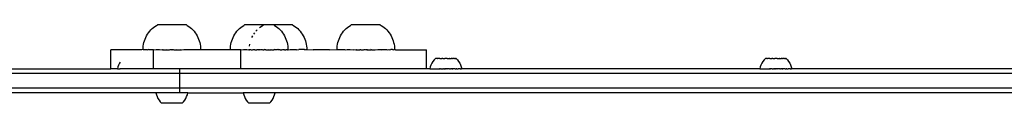
# Model space of a CAD drawing. Units: millimetres. Extents: x -3438 to 3367, y -4019 to 5411.
# Drawn here: x -1840 to -1225, y 1092 to 1141 of the extents above; entities that cross this region are included whole.
import ezdxf

# ---------------------------------------------------------------- set-up
doc = ezdxf.new("R2010")
doc.units = ezdxf.units.MM

msp = doc.modelspace()

# ---------------------------------------------------------------- linework, layer by layer
for p, q in [((-1757.61, 1138.55), (-1756.76, 1139.3)), ((-1756.76, 1139.3), (-1755.87, 1139.99)), ((-1755.87, 1139.99), (-1754.93, 1140.63)), ((-1754.93, 1140.63), (-1754.37, 1140.96)), ((-1736.2, 1140.96), (-1754.37, 1140.96)), ((-1736.2, 1140.96), (-1735.63, 1140.63)), ((-1735.63, 1140.63), (-1734.7, 1139.99)), ((-1734.7, 1139.99), (-1733.81, 1139.3)), ((-1733.81, 1139.3), (-1732.96, 1138.55)), ((-1703, 1138.55), (-1702.15, 1139.3)), ((-1702.15, 1139.3), (-1701.26, 1139.99)), ((-1701.26, 1139.99), (-1700.32, 1140.63)), ((-1700.32, 1140.63), (-1699.76, 1140.96)), ((-1688.01, 1140.96), (-1699.76, 1140.96)), ((-1690.4, 1139.3), (-1689.5, 1139.99)), ((-1689.5, 1139.99), (-1688.57, 1140.63)), ((-1688.57, 1140.63), (-1688.01, 1140.96)), ((-1681.59, 1140.96), (-1688.01, 1140.96)), ((-1681.59, 1140.96), (-1681.03, 1140.63)), ((-1669.83, 1140.96), (-1681.59, 1140.96)), ((-1681.03, 1140.63), (-1680.09, 1139.99)), ((-1680.09, 1139.99), (-1679.2, 1139.3)), ((-1679.2, 1139.3), (-1678.35, 1138.55)), ((-1669.83, 1140.96), (-1669.27, 1140.63)), ((-1669.27, 1140.63), (-1668.33, 1139.99)), ((-1668.33, 1139.99), (-1667.44, 1139.3)), ((-1667.44, 1139.3), (-1666.59, 1138.55)), ((-1636.34, 1138.55), (-1635.49, 1139.3)), ((-1635.49, 1139.3), (-1634.6, 1139.99)), ((-1634.6, 1139.99), (-1633.66, 1140.63)), ((-1633.66, 1140.63), (-1633.1, 1140.96)), ((-1614.92, 1140.96), (-1633.1, 1140.96)), ((-1614.92, 1140.96), (-1614.36, 1140.63)), ((-1614.36, 1140.63), (-1613.43, 1139.99)), ((-1613.43, 1139.99), (-1612.53, 1139.3)), ((-1612.53, 1139.3), (-1611.68, 1138.55)), ((-1762.03, 1132.06), (-1761.58, 1133.09)), ((-1761.58, 1133.09), (-1761.06, 1134.1)), ((-1761.06, 1134.1), (-1760.49, 1135.07)), ((-1760.49, 1135.07), (-1759.85, 1136.01)), ((-1759.85, 1136.01), (-1759.16, 1136.9)), ((-1759.16, 1136.9), (-1758.41, 1137.75)), ((-1758.41, 1137.75), (-1757.61, 1138.55)), ((-1732.96, 1138.55), (-1732.16, 1137.75)), ((-1732.16, 1137.75), (-1731.41, 1136.9)), ((-1731.41, 1136.9), (-1730.72, 1136.01)), ((-1730.72, 1136.01), (-1730.08, 1135.07)), ((-1730.08, 1135.07), (-1729.5, 1134.1)), ((-1729.5, 1134.1), (-1728.99, 1133.09)), ((-1728.99, 1133.09), (-1728.54, 1132.06)), ((-1707.42, 1132.06), (-1706.97, 1133.09)), ((-1706.97, 1133.09), (-1706.46, 1134.1)), ((-1706.46, 1134.1), (-1705.88, 1135.07)), ((-1705.88, 1135.07), (-1705.24, 1136.01)), ((-1705.24, 1136.01), (-1704.55, 1136.9)), ((-1704.55, 1136.9), (-1703.8, 1137.75)), ((-1703.8, 1137.75), (-1703, 1138.55)), ((-1695.21, 1133.09), (-1694.7, 1134.1)), ((-1694.12, 1135.07), (-1693.49, 1136.01)), ((-1692.79, 1136.9), (-1692.04, 1137.75)), ((-1678.35, 1138.55), (-1677.55, 1137.75)), ((-1677.55, 1137.75), (-1676.8, 1136.9)), ((-1676.8, 1136.9), (-1676.11, 1136.01)), ((-1676.11, 1136.01), (-1675.47, 1135.07)), ((-1675.47, 1135.07), (-1674.89, 1134.1)), ((-1674.89, 1134.1), (-1674.38, 1133.09)), ((-1674.38, 1133.09), (-1673.93, 1132.06)), ((-1666.59, 1138.55), (-1665.79, 1137.75)), ((-1665.79, 1137.75), (-1665.04, 1136.9)), ((-1665.04, 1136.9), (-1664.35, 1136.01)), ((-1664.35, 1136.01), (-1663.71, 1135.07)), ((-1663.71, 1135.07), (-1663.14, 1134.1)), ((-1663.14, 1134.1), (-1662.62, 1133.09)), ((-1662.62, 1133.09), (-1662.17, 1132.06)), ((-1640.75, 1132.06), (-1640.3, 1133.09)), ((-1640.3, 1133.09), (-1639.79, 1134.1)), ((-1639.79, 1134.1), (-1639.22, 1135.07)), ((-1639.22, 1135.07), (-1638.58, 1136.01)), ((-1638.58, 1136.01), (-1637.89, 1136.9)), ((-1637.89, 1136.9), (-1637.14, 1137.75)), ((-1637.14, 1137.75), (-1636.34, 1138.55)), ((-1611.68, 1138.55), (-1610.88, 1137.75)), ((-1610.88, 1137.75), (-1610.13, 1136.9)), ((-1610.13, 1136.9), (-1609.44, 1136.01)), ((-1609.44, 1136.01), (-1608.81, 1135.07)), ((-1608.81, 1135.07), (-1608.23, 1134.1)), ((-1608.23, 1134.1), (-1607.72, 1133.09)), ((-1607.72, 1133.09), (-1607.27, 1132.06)), ((-1763.26, 1126.56), (-1763.15, 1127.69)), ((-1763.15, 1127.69), (-1762.97, 1128.8)), ((-1762.97, 1128.8), (-1762.73, 1129.91)), ((-1762.73, 1129.91), (-1762.41, 1130.99)), ((-1762.41, 1130.99), (-1762.03, 1132.06)), ((-1728.54, 1132.06), (-1728.16, 1130.99)), ((-1728.16, 1130.99), (-1727.84, 1129.91)), ((-1727.84, 1129.91), (-1727.6, 1128.8)), ((-1727.6, 1128.8), (-1727.42, 1127.69)), ((-1727.42, 1127.69), (-1727.31, 1126.56)), ((-1708.65, 1126.56), (-1708.54, 1127.69)), ((-1708.54, 1127.69), (-1708.36, 1128.8)), ((-1708.36, 1128.8), (-1708.12, 1129.91)), ((-1708.12, 1129.91), (-1707.8, 1130.99)), ((-1707.8, 1130.99), (-1707.42, 1132.06)), ((-1696.78, 1127.69), (-1696.61, 1128.8)), ((-1673.93, 1132.06), (-1673.55, 1130.99)), ((-1673.55, 1130.99), (-1673.23, 1129.91)), ((-1673.23, 1129.91), (-1672.99, 1128.8)), ((-1672.99, 1128.8), (-1672.81, 1127.69)), ((-1672.81, 1127.69), (-1672.7, 1126.56)), ((-1662.17, 1132.06), (-1661.79, 1130.99)), ((-1661.79, 1130.99), (-1661.47, 1129.91)), ((-1661.47, 1129.91), (-1661.23, 1128.8)), ((-1661.23, 1128.8), (-1661.05, 1127.69)), ((-1661.05, 1127.69), (-1660.94, 1126.56)), ((-1641.98, 1126.56), (-1641.88, 1127.69)), ((-1641.88, 1127.69), (-1641.7, 1128.8)), ((-1641.7, 1128.8), (-1641.45, 1129.91)), ((-1641.45, 1129.91), (-1641.14, 1130.99)), ((-1641.14, 1130.99), (-1640.75, 1132.06)), ((-1607.27, 1132.06), (-1606.88, 1130.99)), ((-1606.88, 1130.99), (-1606.57, 1129.91)), ((-1606.57, 1129.91), (-1606.32, 1128.8)), ((-1606.32, 1128.8), (-1606.14, 1127.69)), ((-1606.14, 1127.69), (-1606.04, 1126.56)), ((-1783.45, 1113.41), (-1783.45, 1125.41)), ((-1764.08, 1125.41), (-1783.45, 1125.41)), ((-1763.28, 1125.43), (-1764.08, 1125.41)), ((-1763.28, 1125.43), (-1763.25, 1125.43)), ((-1763.25, 1125.43), (-1763.26, 1126.56)), ((-1763.25, 1125.43), (-1761.13, 1125.43)), ((-1761.13, 1125.43), (-1760.52, 1125.41)), ((-1759.93, 1125.43), (-1760.52, 1125.41)), ((-1759.93, 1125.43), (-1756.87, 1125.43)), ((-1756.87, 1125.43), (-1756.75, 1125.41)), ((-1756.72, 1125.41), (-1756.75, 1125.41)), ((-1756.75, 1113.41), (-1756.75, 1125.41)), ((-1756.72, 1125.41), (-1755.05, 1125.43)), ((-1756.72, 1113.41), (-1756.72, 1125.41)), ((-1755.05, 1125.43), (-1753.08, 1125.43)), ((-1753.08, 1125.43), (-1751.27, 1125.41)), ((-1751.27, 1125.41), (-1751.08, 1125.41)), ((-1751.08, 1125.41), (-1750.99, 1125.43)), ((-1750.83, 1125.41), (-1751.08, 1125.41)), ((-1750.99, 1125.43), (-1750.83, 1125.41)), ((-1750.83, 1125.41), (-1748.94, 1125.41)), ((-1748.8, 1125.43), (-1748.94, 1125.41)), ((-1748.62, 1125.41), (-1748.8, 1125.43)), ((-1748.62, 1125.41), (-1746.84, 1125.41)), ((-1746.56, 1125.43), (-1746.84, 1125.41)), ((-1746.45, 1125.41), (-1746.56, 1125.43)), ((-1745.68, 1125.41), (-1746.45, 1125.41)), ((-1745.68, 1125.41), (-1745.27, 1125.43)), ((-1744.89, 1125.41), (-1745.68, 1125.41)), ((-1745.27, 1125.43), (-1744.89, 1125.41)), ((-1744.5, 1125.41), (-1744.89, 1125.41)), ((-1744.3, 1125.43), (-1744.5, 1125.41)), ((-1744.11, 1125.41), (-1744.3, 1125.43)), ((-1744.11, 1125.41), (-1742.28, 1125.41)), ((-1742.05, 1125.43), (-1742.28, 1125.41)), ((-1741.95, 1125.41), (-1742.05, 1125.43)), ((-1741.95, 1125.41), (-1739.9, 1125.41)), ((-1739.86, 1125.43), (-1739.9, 1125.41)), ((-1739.74, 1125.41), (-1739.86, 1125.43)), ((-1739.74, 1125.41), (-1739.3, 1125.41)), ((-1739.3, 1125.41), (-1737.75, 1125.43)), ((-1737.75, 1125.43), (-1727.31, 1125.43)), ((-1727.32, 1125.43), (-1727.28, 1125.43)), ((-1727.31, 1126.56), (-1727.31, 1125.43)), ((-1727.31, 1125.43), (-1708.64, 1125.43)), ((-1708.64, 1125.43), (-1708.65, 1126.56)), ((-1708.64, 1125.43), (-1702.26, 1125.43)), ((-1702.26, 1125.43), (-1702.15, 1125.41)), ((-1702.15, 1125.41), (-1700.44, 1125.43)), ((-1702.15, 1113.41), (-1702.15, 1125.41)), ((-1700.44, 1125.43), (-1698.47, 1125.43)), ((-1698.47, 1125.43), (-1697.5, 1125.41)), ((-1697.5, 1125.41), (-1696.92, 1125.43)), ((-1696.92, 1125.43), (-1696.77, 1125.43)), ((-1696.77, 1125.43), (-1696.66, 1125.41)), ((-1696.66, 1125.41), (-1696.47, 1125.41)), ((-1696.47, 1125.41), (-1696.38, 1125.43)), ((-1696.22, 1125.41), (-1696.47, 1125.41)), ((-1696.38, 1125.43), (-1696.22, 1125.41)), ((-1695.87, 1125.41), (-1696.22, 1125.41)), ((-1695.71, 1125.43), (-1695.87, 1125.41)), ((-1695.66, 1125.41), (-1695.71, 1125.43)), ((-1695.66, 1125.41), (-1694.92, 1125.41)), ((-1694.76, 1125.43), (-1694.92, 1125.41)), ((-1694.63, 1125.41), (-1694.76, 1125.43)), ((-1694.33, 1125.41), (-1694.63, 1125.41)), ((-1694.19, 1125.43), (-1694.33, 1125.41)), ((-1694.01, 1125.41), (-1694.19, 1125.43)), ((-1693.67, 1125.41), (-1694.01, 1125.41)), ((-1693.56, 1125.43), (-1693.67, 1125.41)), ((-1693.33, 1125.41), (-1693.56, 1125.43)), ((-1693.33, 1125.41), (-1692.23, 1125.41)), ((-1692.14, 1125.43), (-1692.23, 1125.41)), ((-1692.14, 1125.43), (-1691.95, 1125.43)), ((-1691.85, 1125.41), (-1691.95, 1125.43)), ((-1691.07, 1125.41), (-1691.85, 1125.41)), ((-1691.07, 1125.41), (-1690.66, 1125.43)), ((-1690.28, 1125.41), (-1691.07, 1125.41)), ((-1690.66, 1125.43), (-1690.28, 1125.41)), ((-1689.89, 1125.41), (-1690.28, 1125.41)), ((-1689.69, 1125.43), (-1689.89, 1125.41)), ((-1689.5, 1125.41), (-1689.69, 1125.43)), ((-1688.75, 1125.41), (-1689.5, 1125.41)), ((-1688.68, 1125.43), (-1688.75, 1125.41)), ((-1688.38, 1125.41), (-1688.68, 1125.43)), ((-1688.38, 1125.41), (-1687.67, 1125.41)), ((-1687.45, 1125.43), (-1687.67, 1125.41)), ((-1687.34, 1125.41), (-1687.45, 1125.43)), ((-1687.02, 1125.41), (-1687.34, 1125.41)), ((-1687.02, 1125.41), (-1686.7, 1125.43)), ((-1686.43, 1125.41), (-1687.02, 1125.41)), ((-1686.7, 1125.43), (-1686.43, 1125.41)), ((-1686.43, 1125.41), (-1685.29, 1125.41)), ((-1685.25, 1125.43), (-1685.29, 1125.41)), ((-1685.13, 1125.41), (-1685.25, 1125.43)), ((-1685.13, 1125.41), (-1684.69, 1125.41)), ((-1684.62, 1125.43), (-1684.69, 1125.41)), ((-1684.57, 1125.41), (-1684.62, 1125.43)), ((-1684.57, 1125.41), (-1683.29, 1125.41)), ((-1683.14, 1125.43), (-1683.29, 1125.41)), ((-1683.02, 1125.41), (-1683.14, 1125.43)), ((-1683.02, 1125.41), (-1681.43, 1125.41)), ((-1681.15, 1125.43), (-1681.43, 1125.41)), ((-1681.07, 1125.41), (-1681.15, 1125.43)), ((-1680.33, 1125.41), (-1681.07, 1125.41)), ((-1680.19, 1125.43), (-1680.33, 1125.41)), ((-1679.95, 1125.41), (-1680.19, 1125.43)), ((-1679.56, 1125.41), (-1679.95, 1125.41)), ((-1679.31, 1125.43), (-1679.56, 1125.41)), ((-1679.17, 1125.41), (-1679.31, 1125.43)), ((-1678.9, 1125.43), (-1679.17, 1125.41)), ((-1678.78, 1125.41), (-1678.9, 1125.43)), ((-1677.99, 1125.41), (-1678.78, 1125.41)), ((-1677.99, 1125.41), (-1677.93, 1125.43)), ((-1677.93, 1125.43), (-1677.65, 1125.41)), ((-1677.93, 1125.43), (-1677.67, 1125.43)), ((-1677.67, 1125.43), (-1677.61, 1125.41)), ((-1677.61, 1125.41), (-1677.65, 1125.41)), ((-1677.61, 1125.41), (-1676.48, 1125.41)), ((-1676.2, 1125.43), (-1676.48, 1125.41)), ((-1676.12, 1125.41), (-1676.2, 1125.43)), ((-1675.78, 1125.41), (-1676.12, 1125.41)), ((-1675.69, 1125.43), (-1675.78, 1125.41)), ((-1675.44, 1125.41), (-1675.69, 1125.43)), ((-1675.13, 1125.41), (-1675.44, 1125.41)), ((-1674.97, 1125.43), (-1675.13, 1125.41)), ((-1674.82, 1125.41), (-1674.97, 1125.43)), ((-1674.82, 1125.41), (-1674.02, 1125.41)), ((-1674.02, 1125.41), (-1673.99, 1125.43)), ((-1673.79, 1125.41), (-1674.02, 1125.41)), ((-1673.99, 1125.43), (-1673.79, 1125.41)), ((-1673.58, 1125.41), (-1673.79, 1125.41)), ((-1673.49, 1125.43), (-1673.58, 1125.41)), ((-1673.4, 1125.41), (-1673.49, 1125.43)), ((-1673.4, 1125.41), (-1673.3, 1125.43)), ((-1673.28, 1125.43), (-1673.3, 1125.43)), ((-1673.3, 1125.43), (-1673.23, 1125.41)), ((-1673.23, 1125.41), (-1673.28, 1125.43)), ((-1673.23, 1125.41), (-1672.89, 1125.41)), ((-1672.89, 1125.41), (-1672.86, 1125.43)), ((-1672.79, 1125.41), (-1672.89, 1125.41)), ((-1672.86, 1125.43), (-1672.79, 1125.41)), ((-1672.79, 1125.41), (-1672.7, 1125.43)), ((-1672.71, 1125.43), (-1672.67, 1125.43)), ((-1672.7, 1126.56), (-1672.7, 1125.43)), ((-1672.68, 1125.43), (-1672.7, 1125.43)), ((-1672.68, 1125.43), (-1672.49, 1125.41)), ((-1672.49, 1125.41), (-1671.38, 1125.43)), ((-1671.38, 1125.43), (-1667.56, 1125.43)), ((-1667.56, 1125.43), (-1667.32, 1125.41)), ((-1667.32, 1125.41), (-1665.9, 1125.43)), ((-1662.23, 1125.43), (-1665.9, 1125.43)), ((-1662.23, 1125.43), (-1662.08, 1125.41)), ((-1662.08, 1125.41), (-1661.54, 1125.43)), ((-1661.54, 1125.43), (-1660.94, 1125.43)), ((-1660.95, 1125.43), (-1660.92, 1125.43)), ((-1660.94, 1126.56), (-1660.94, 1125.43)), ((-1660.92, 1125.43), (-1660.94, 1125.43)), ((-1660.92, 1125.43), (-1656.88, 1125.41)), ((-1646.61, 1125.41), (-1656.88, 1125.41)), ((-1646.61, 1125.41), (-1642.01, 1125.43)), ((-1642.01, 1125.43), (-1641.97, 1125.43)), ((-1641.97, 1125.43), (-1641.98, 1126.56)), ((-1641.85, 1125.43), (-1641.97, 1125.43)), ((-1641.57, 1125.41), (-1641.85, 1125.43)), ((-1641.57, 1125.41), (-1641.48, 1125.43)), ((-1641.48, 1125.43), (-1637.23, 1125.43)), ((-1637.23, 1125.43), (-1636.64, 1125.41)), ((-1636.64, 1125.41), (-1635.6, 1125.43)), ((-1635.6, 1125.43), (-1633.78, 1125.43)), ((-1633.78, 1125.43), (-1631.84, 1125.41)), ((-1631.84, 1125.41), (-1631.81, 1125.43)), ((-1631.81, 1125.43), (-1630.16, 1125.41)), ((-1630.16, 1125.41), (-1629.85, 1125.41)), ((-1629.85, 1125.41), (-1629.7, 1125.43)), ((-1629.55, 1125.41), (-1629.85, 1125.41)), ((-1629.7, 1125.43), (-1629.55, 1125.41)), ((-1629.55, 1125.41), (-1627.83, 1125.41)), ((-1627.83, 1125.41), (-1627.53, 1125.43)), ((-1627.17, 1125.41), (-1627.83, 1125.41)), ((-1627.53, 1125.43), (-1627.17, 1125.41)), ((-1627.17, 1125.41), (-1625.34, 1125.41)), ((-1625.29, 1125.43), (-1625.34, 1125.41)), ((-1624.96, 1125.41), (-1625.29, 1125.43)), ((-1624.17, 1125.41), (-1624.96, 1125.41)), ((-1623.99, 1125.43), (-1624.17, 1125.41)), ((-1623.78, 1125.41), (-1623.99, 1125.43)), ((-1623.39, 1125.41), (-1623.78, 1125.41)), ((-1623.39, 1125.41), (-1623.03, 1125.43)), ((-1623.39, 1125.41), (-1622.67, 1125.41)), ((-1623.03, 1125.43), (-1622.67, 1125.41)), ((-1622.67, 1125.41), (-1620.84, 1125.41)), ((-1620.78, 1125.43), (-1620.84, 1125.41)), ((-1620.52, 1125.41), (-1620.78, 1125.43)), ((-1620.52, 1125.41), (-1618.63, 1125.41)), ((-1618.59, 1125.43), (-1618.63, 1125.41)), ((-1618.49, 1125.41), (-1618.59, 1125.43)), ((-1618.49, 1125.41), (-1618.19, 1125.41)), ((-1618.19, 1125.41), (-1616.48, 1125.43)), ((-1616.48, 1125.43), (-1614.49, 1125.43)), ((-1614.49, 1125.43), (-1614.24, 1125.41)), ((-1612.71, 1125.41), (-1614.24, 1125.41)), ((-1612.71, 1125.41), (-1612.65, 1125.43)), ((-1612.65, 1125.43), (-1610.99, 1125.43)), ((-1610.99, 1125.43), (-1610.35, 1125.41)), ((-1610.35, 1125.41), (-1609.53, 1125.43)), ((-1609.53, 1125.43), (-1608.91, 1125.41)), ((-1608.91, 1125.41), (-1608.31, 1125.43)), ((-1607.33, 1125.43), (-1608.31, 1125.43)), ((-1607.33, 1125.43), (-1606.7, 1125.41)), ((-1606.7, 1125.41), (-1606.61, 1125.43)), ((-1606.7, 1125.41), (-1606.64, 1125.43)), ((-1606.64, 1125.43), (-1606.61, 1125.43)), ((-1606.61, 1125.43), (-1606.04, 1125.43)), ((-1606.05, 1125.43), (-1606.01, 1125.43)), ((-1606.04, 1126.56), (-1606.04, 1125.43)), ((-1606.01, 1125.43), (-1606.04, 1125.43)), ((-1605.35, 1125.41), (-1606.01, 1125.43)), ((-1605.35, 1125.41), (-1586, 1125.41)), ((-1586, 1113.41), (-1586, 1125.41)), ((-1779.06, 1114.64), (-1779.38, 1113.44)), ((-1778.62, 1115.81), (-1779.06, 1114.64)), ((-1778.08, 1116.93), (-1778.62, 1115.81)), ((-1777.68, 1117.58), (-1778.08, 1116.93)), ((-1583.66, 1114.64), (-1583.98, 1113.44)), ((-1583.22, 1115.81), (-1583.66, 1114.64)), ((-1582.68, 1116.93), (-1583.22, 1115.81)), ((-1582.03, 1117.99), (-1582.68, 1116.93)), ((-1581.29, 1118.99), (-1582.03, 1117.99)), ((-1580.45, 1119.91), (-1581.29, 1118.99)), ((-1580.45, 1119.91), (-1580.43, 1119.91)), ((-1580.43, 1119.91), (-1580.36, 1119.91)), ((-1580.26, 1119.91), (-1580.36, 1119.91)), ((-1580.26, 1119.91), (-1580.11, 1119.91)), ((-1579.46, 1119.91), (-1580.11, 1119.91)), ((-1579.46, 1119.91), (-1579.18, 1119.91)), ((-1578.95, 1119.91), (-1579.18, 1119.91)), ((-1578.85, 1119.91), (-1578.95, 1119.91)), ((-1578.61, 1119.91), (-1578.85, 1119.91)), ((-1578.51, 1119.91), (-1578.61, 1119.91)), ((-1578.24, 1119.91), (-1578.51, 1119.91)), ((-1578.13, 1119.91), (-1578.24, 1119.91)), ((-1577.85, 1119.91), (-1578.13, 1119.91)), ((-1577.73, 1119.91), (-1577.85, 1119.91)), ((-1577.73, 1119.91), (-1577.3, 1119.92)), ((-1577.3, 1119.92), (-1576.85, 1119.92)), ((-1576.85, 1119.92), (-1576.39, 1119.91)), ((-1576.05, 1119.91), (-1576.39, 1119.91)), ((-1575.91, 1119.92), (-1576.05, 1119.91)), ((-1575.91, 1119.92), (-1575.57, 1119.91)), ((-1575.57, 1119.91), (-1575.42, 1119.92)), ((-1575.42, 1119.92), (-1575.07, 1119.91)), ((-1575.07, 1119.91), (-1574.92, 1119.92)), ((-1574.92, 1119.92), (-1574.57, 1119.91)), ((-1574.42, 1119.92), (-1574.57, 1119.91)), ((-1573.4, 1119.92), (-1574.42, 1119.92)), ((-1573.05, 1119.91), (-1573.4, 1119.92)), ((-1573.05, 1119.91), (-1572.9, 1119.92)), ((-1572.9, 1119.92), (-1572.55, 1119.91)), ((-1572.55, 1119.91), (-1572.4, 1119.92)), ((-1572.4, 1119.92), (-1572.06, 1119.91)), ((-1572.06, 1119.91), (-1571.92, 1119.92)), ((-1571.92, 1119.92), (-1571.58, 1119.91)), ((-1571.44, 1119.92), (-1571.58, 1119.91)), ((-1571.44, 1119.92), (-1570.54, 1119.92)), ((-1570.24, 1119.92), (-1570.54, 1119.92)), ((-1570.24, 1119.92), (-1570.12, 1119.92)), ((-1570.12, 1119.92), (-1569.84, 1119.92)), ((-1569.73, 1119.92), (-1569.84, 1119.92)), ((-1569.46, 1119.92), (-1569.73, 1119.92)), ((-1569.36, 1119.92), (-1569.46, 1119.92)), ((-1569.12, 1119.92), (-1569.36, 1119.92)), ((-1569.02, 1119.92), (-1569.12, 1119.92)), ((-1569.02, 1119.92), (-1568.8, 1119.92)), ((-1568.71, 1119.92), (-1568.8, 1119.92)), ((-1568.71, 1119.92), (-1568.43, 1119.92)), ((-1568.26, 1119.92), (-1568.43, 1119.92)), ((-1568.19, 1119.92), (-1568.26, 1119.92)), ((-1568.19, 1119.92), (-1567.98, 1119.92)), ((-1567.86, 1119.92), (-1567.98, 1119.92)), ((-1567.81, 1119.92), (-1567.86, 1119.92)), ((-1567.81, 1119.92), (-1567.68, 1119.92)), ((-1567.68, 1119.92), (-1567.59, 1119.92)), ((-1567.59, 1119.92), (-1567.52, 1119.92)), ((-1567.54, 1119.92), (-1567.59, 1119.92)), ((-1567.52, 1119.92), (-1566.68, 1119)), ((-1566.68, 1119), (-1565.93, 1118.01)), ((-1565.93, 1118.01), (-1565.28, 1116.95)), ((-1565.28, 1116.95), (-1564.74, 1115.83)), ((-1564.74, 1115.83), (-1564.3, 1114.66)), ((-1564.3, 1114.66), (-1563.98, 1113.46)), ((-1377.27, 1114.64), (-1377.59, 1113.44)), ((-1376.84, 1115.81), (-1377.27, 1114.64)), ((-1376.3, 1116.93), (-1376.84, 1115.81)), ((-1375.65, 1117.99), (-1376.3, 1116.93)), ((-1374.9, 1118.99), (-1375.65, 1117.99)), ((-1374.07, 1119.91), (-1374.9, 1118.99)), ((-1374.07, 1119.91), (-1374.04, 1119.91)), ((-1374.04, 1119.91), (-1373.98, 1119.91)), ((-1373.87, 1119.91), (-1373.98, 1119.91)), ((-1373.87, 1119.91), (-1373.73, 1119.91)), ((-1373.08, 1119.91), (-1373.73, 1119.91)), ((-1373.08, 1119.91), (-1372.79, 1119.91)), ((-1372.57, 1119.91), (-1372.79, 1119.91)), ((-1372.47, 1119.91), (-1372.57, 1119.91)), ((-1372.23, 1119.91), (-1372.47, 1119.91)), ((-1372.12, 1119.91), (-1372.23, 1119.91)), ((-1371.86, 1119.91), (-1372.12, 1119.91)), ((-1371.75, 1119.91), (-1371.86, 1119.91)), ((-1371.46, 1119.91), (-1371.75, 1119.91)), ((-1371.35, 1119.91), (-1371.46, 1119.91)), ((-1371.35, 1119.91), (-1370.92, 1119.92)), ((-1370.92, 1119.92), (-1370.47, 1119.92)), ((-1370.47, 1119.92), (-1370.01, 1119.91)), ((-1369.67, 1119.91), (-1370.01, 1119.91)), ((-1369.53, 1119.92), (-1369.67, 1119.91)), ((-1369.53, 1119.92), (-1369.18, 1119.91)), ((-1369.18, 1119.91), (-1369.04, 1119.92)), ((-1369.04, 1119.92), (-1368.69, 1119.91)), ((-1368.69, 1119.91), (-1368.54, 1119.92)), ((-1368.54, 1119.92), (-1368.18, 1119.91)), ((-1368.04, 1119.92), (-1368.18, 1119.91)), ((-1367.02, 1119.92), (-1368.04, 1119.92)), ((-1366.66, 1119.91), (-1367.02, 1119.92)), ((-1366.66, 1119.91), (-1366.52, 1119.92)), ((-1366.52, 1119.92), (-1366.16, 1119.91)), ((-1366.16, 1119.91), (-1366.02, 1119.92)), ((-1366.02, 1119.92), (-1365.67, 1119.91)), ((-1365.67, 1119.91), (-1365.53, 1119.92)), ((-1365.53, 1119.92), (-1365.19, 1119.91)), ((-1365.06, 1119.92), (-1365.19, 1119.91)), ((-1365.06, 1119.92), (-1364.16, 1119.92)), ((-1363.86, 1119.92), (-1364.16, 1119.92)), ((-1363.86, 1119.92), (-1363.74, 1119.92)), ((-1363.74, 1119.92), (-1363.46, 1119.92)), ((-1363.35, 1119.92), (-1363.46, 1119.92)), ((-1363.08, 1119.92), (-1363.35, 1119.92)), ((-1362.98, 1119.92), (-1363.08, 1119.92)), ((-1362.73, 1119.92), (-1362.98, 1119.92)), ((-1362.64, 1119.92), (-1362.73, 1119.92)), ((-1362.64, 1119.92), (-1362.41, 1119.92)), ((-1362.33, 1119.92), (-1362.41, 1119.92)), ((-1362.33, 1119.92), (-1362.05, 1119.92)), ((-1361.87, 1119.92), (-1362.05, 1119.92)), ((-1361.81, 1119.92), (-1361.87, 1119.92)), ((-1361.81, 1119.92), (-1361.6, 1119.92)), ((-1361.47, 1119.92), (-1361.6, 1119.92)), ((-1361.43, 1119.92), (-1361.47, 1119.92)), ((-1361.43, 1119.92), (-1361.3, 1119.92)), ((-1361.3, 1119.92), (-1361.2, 1119.92)), ((-1361.2, 1119.92), (-1361.13, 1119.92)), ((-1361.16, 1119.92), (-1361.2, 1119.92)), ((-1361.13, 1119.92), (-1360.3, 1119)), ((-1360.3, 1119), (-1359.55, 1118.01)), ((-1359.55, 1118.01), (-1358.9, 1116.95)), ((-1358.9, 1116.95), (-1358.36, 1115.83)), ((-1358.36, 1115.83), (-1357.92, 1114.66)), ((-1357.92, 1114.66), (-1357.6, 1113.46)), ((-1740.32, 1110.41), (-2406.67, 1110.41)), ((-1852.78, 1113.41), (-1783.45, 1113.41)), ((-1779.48, 1113.41), (-1783.45, 1113.41)), ((-1779.38, 1113.44), (-1779.48, 1113.41)), ((-1779.38, 1113.44), (-1779.34, 1113.44)), ((-1779.27, 1113.44), (-1779.34, 1113.44)), ((-1779.27, 1113.44), (-1779.24, 1113.44)), ((-1779.24, 1113.44), (-1779.13, 1113.44)), ((-1779.13, 1113.44), (-1779.07, 1113.44)), ((-1779.07, 1113.44), (-1778.92, 1113.44)), ((-1778.92, 1113.44), (-1778.85, 1113.44)), ((-1778.85, 1113.44), (-1778.66, 1113.44)), ((-1778.66, 1113.44), (-1778.57, 1113.44)), ((-1778.57, 1113.44), (-1778.34, 1113.44)), ((-1778.34, 1113.44), (-1778.24, 1113.44)), ((-1778.24, 1113.44), (-1777.96, 1113.44)), ((-1777.96, 1113.44), (-1777.84, 1113.44)), ((-1777.84, 1113.44), (-1777.68, 1113.44)), ((-1777.68, 1113.41), (-1777.84, 1113.44)), ((-1756.75, 1113.41), (-1777.68, 1113.41)), ((-1756.72, 1113.41), (-1756.75, 1113.41)), ((-1740.32, 1113.41), (-1756.72, 1113.41)), ((-1740.32, 1110.41), (-1740.32, 1113.41)), ((-1702.15, 1113.41), (-1740.32, 1113.41)), ((-533.15, 1110.41), (-1740.32, 1110.41)), ((-1740.32, 1101.41), (-1740.32, 1110.41)), ((-1586, 1113.41), (-1702.15, 1113.41)), ((-1583.98, 1113.44), (-1586, 1113.41)), ((-1583.98, 1113.44), (-1583.94, 1113.44)), ((-1583.87, 1113.44), (-1583.94, 1113.44)), ((-1583.87, 1113.44), (-1583.84, 1113.44)), ((-1583.84, 1113.44), (-1583.73, 1113.44)), ((-1583.73, 1113.44), (-1583.67, 1113.44)), ((-1583.67, 1113.44), (-1583.52, 1113.44)), ((-1583.52, 1113.44), (-1583.45, 1113.44)), ((-1583.45, 1113.44), (-1583.26, 1113.44)), ((-1583.26, 1113.44), (-1583.17, 1113.44)), ((-1583.17, 1113.44), (-1582.94, 1113.44)), ((-1582.94, 1113.44), (-1582.84, 1113.44)), ((-1582.84, 1113.44), (-1582.56, 1113.44)), ((-1582.56, 1113.44), (-1582.44, 1113.44)), ((-1582.44, 1113.44), (-1582.13, 1113.44)), ((-1582.13, 1113.44), (-1582, 1113.44)), ((-1582, 1113.44), (-1581.66, 1113.44)), ((-1581.66, 1113.44), (-1581.51, 1113.44)), ((-1581.51, 1113.44), (-1581.13, 1113.44)), ((-1581.13, 1113.44), (-1580.97, 1113.45)), ((-1580.97, 1113.45), (-1580.56, 1113.44)), ((-1580.56, 1113.44), (-1580.38, 1113.45)), ((-1580.38, 1113.45), (-1579.95, 1113.44)), ((-1579.95, 1113.44), (-1579.76, 1113.45)), ((-1579.76, 1113.45), (-1579.3, 1113.44)), ((-1579.3, 1113.44), (-1579.1, 1113.45)), ((-1579.1, 1113.45), (-1578.62, 1113.44)), ((-1578.62, 1113.44), (-1578.42, 1113.45)), ((-1578.42, 1113.45), (-1577.96, 1113.41)), ((-1577.96, 1113.44), (-1577.96, 1113.41)), ((-1577.96, 1113.44), (-1577.91, 1113.44)), ((-1577.91, 1113.44), (-1577.96, 1113.41)), ((-1577.91, 1113.44), (-1577.7, 1113.45)), ((-1577.72, 1113.44), (-1577.91, 1113.44)), ((-1577.61, 1113.45), (-1577.72, 1113.44)), ((-1577.7, 1113.45), (-1577.61, 1113.45)), ((-1577.24, 1113.44), (-1577.61, 1113.45)), ((-1577.18, 1113.44), (-1577.24, 1113.44)), ((-1577.18, 1113.44), (-1577.05, 1113.45)), ((-1577.05, 1113.45), (-1576.96, 1113.45)), ((-1576.96, 1113.45), (-1576.53, 1113.44)), ((-1576.42, 1113.44), (-1576.53, 1113.44)), ((-1576.29, 1113.45), (-1576.42, 1113.44)), ((-1576.29, 1113.45), (-1576.2, 1113.45)), ((-1576.2, 1113.45), (-1575.65, 1113.44)), ((-1575.65, 1113.44), (-1575.43, 1113.45)), ((-1575.36, 1113.45), (-1575.43, 1113.45)), ((-1574.96, 1113.45), (-1575.36, 1113.45)), ((-1574.88, 1113.44), (-1574.96, 1113.45)), ((-1574.88, 1113.44), (-1574.65, 1113.45)), ((-1574.35, 1113.45), (-1574.65, 1113.45)), ((-1574.09, 1113.44), (-1574.35, 1113.45)), ((-1574.09, 1113.44), (-1573.86, 1113.46)), ((-1573.6, 1113.45), (-1573.86, 1113.46)), ((-1573.31, 1113.44), (-1573.6, 1113.45)), ((-1573.31, 1113.44), (-1573.08, 1113.46)), ((-1573, 1113.45), (-1573.08, 1113.46)), ((-1572.58, 1113.45), (-1573, 1113.45)), ((-1572.53, 1113.44), (-1572.58, 1113.45)), ((-1572.3, 1113.46), (-1572.53, 1113.44)), ((-1571.75, 1113.44), (-1572.3, 1113.46)), ((-1571.66, 1113.45), (-1571.75, 1113.44)), ((-1571.66, 1113.45), (-1571.53, 1113.46)), ((-1571.53, 1113.46), (-1571.42, 1113.45)), ((-1571.42, 1113.45), (-1571, 1113.44)), ((-1570.89, 1113.45), (-1571, 1113.44)), ((-1570.89, 1113.45), (-1570.78, 1113.46)), ((-1570.71, 1113.45), (-1570.78, 1113.46)), ((-1570.34, 1113.45), (-1570.71, 1113.45)), ((-1570.26, 1113.45), (-1570.34, 1113.45)), ((-1570.26, 1113.45), (-1570.22, 1113.45)), ((-1570.22, 1113.45), (-1570.05, 1113.46)), ((-1569.99, 1113.45), (-1570.05, 1113.46)), ((-1569.99, 1113.45), (-1569.99, 1113.41)), ((-1569.54, 1113.45), (-1569.99, 1113.41)), ((-1569.99, 1113.45), (-1569.54, 1113.45)), ((-1569.34, 1113.46), (-1569.54, 1113.45)), ((-1568.85, 1113.45), (-1569.34, 1113.46)), ((-1568.66, 1113.46), (-1568.85, 1113.45)), ((-1568.19, 1113.45), (-1568.66, 1113.46)), ((-1568.01, 1113.46), (-1568.19, 1113.45)), ((-1568.01, 1113.46), (-1567.57, 1113.45)), ((-1567.57, 1113.45), (-1567.4, 1113.46)), ((-1566.99, 1113.45), (-1567.4, 1113.46)), ((-1566.99, 1113.45), (-1566.83, 1113.46)), ((-1566.83, 1113.46), (-1566.45, 1113.45)), ((-1566.45, 1113.45), (-1566.3, 1113.46)), ((-1565.96, 1113.45), (-1566.3, 1113.46)), ((-1565.82, 1113.46), (-1565.96, 1113.45)), ((-1565.51, 1113.45), (-1565.82, 1113.46)), ((-1565.39, 1113.46), (-1565.51, 1113.45)), ((-1565.12, 1113.45), (-1565.39, 1113.46)), ((-1565.02, 1113.46), (-1565.12, 1113.45)), ((-1565.02, 1113.46), (-1564.78, 1113.46)), ((-1564.78, 1113.46), (-1564.7, 1113.46)), ((-1564.7, 1113.46), (-1564.5, 1113.46)), ((-1564.43, 1113.46), (-1564.5, 1113.46)), ((-1564.28, 1113.46), (-1564.43, 1113.46)), ((-1564.23, 1113.46), (-1564.28, 1113.46)), ((-1564.23, 1113.46), (-1564.12, 1113.46)), ((-1564.12, 1113.46), (-1564.08, 1113.46)), ((-1564.08, 1113.46), (-1564.02, 1113.46)), ((-1563.98, 1113.46), (-1564.02, 1113.46)), ((-1377.59, 1113.44), (-1563.98, 1113.46)), ((-1377.59, 1113.44), (-1377.55, 1113.44)), ((-1377.49, 1113.44), (-1377.55, 1113.44)), ((-1377.49, 1113.44), (-1377.45, 1113.44)), ((-1377.45, 1113.44), (-1377.34, 1113.44)), ((-1377.34, 1113.44), (-1377.29, 1113.44)), ((-1377.29, 1113.44), (-1377.14, 1113.44)), ((-1377.14, 1113.44), (-1377.07, 1113.44)), ((-1377.07, 1113.44), (-1376.88, 1113.44)), ((-1376.88, 1113.44), (-1376.79, 1113.44)), ((-1376.79, 1113.44), (-1376.56, 1113.44)), ((-1376.56, 1113.44), (-1376.45, 1113.44)), ((-1376.45, 1113.44), (-1376.18, 1113.44)), ((-1376.18, 1113.44), (-1376.06, 1113.44)), ((-1376.06, 1113.44), (-1375.75, 1113.44)), ((-1375.75, 1113.44), (-1375.62, 1113.44)), ((-1375.62, 1113.44), (-1375.27, 1113.44)), ((-1375.27, 1113.44), (-1375.12, 1113.44)), ((-1375.12, 1113.44), (-1374.75, 1113.44)), ((-1374.75, 1113.44), (-1374.58, 1113.45)), ((-1374.58, 1113.45), (-1374.18, 1113.44)), ((-1374.18, 1113.44), (-1374, 1113.45)), ((-1374, 1113.45), (-1373.56, 1113.44)), ((-1373.56, 1113.44), (-1373.38, 1113.45)), ((-1373.38, 1113.45), (-1372.92, 1113.44)), ((-1372.92, 1113.44), (-1372.72, 1113.45)), ((-1372.72, 1113.45), (-1372.24, 1113.44)), ((-1372.24, 1113.44), (-1372.03, 1113.45)), ((-1372.03, 1113.45), (-1371.57, 1113.41)), ((-1371.57, 1113.44), (-1371.57, 1113.41)), ((-1371.57, 1113.44), (-1371.53, 1113.44)), ((-1371.57, 1113.41), (-1371.53, 1113.44)), ((-1371.53, 1113.44), (-1371.32, 1113.45)), ((-1371.34, 1113.44), (-1371.53, 1113.44)), ((-1371.22, 1113.45), (-1371.34, 1113.44)), ((-1371.32, 1113.45), (-1371.22, 1113.45)), ((-1370.85, 1113.44), (-1371.22, 1113.45)), ((-1370.85, 1113.44), (-1370.79, 1113.44)), ((-1370.79, 1113.44), (-1370.67, 1113.45)), ((-1370.67, 1113.45), (-1370.58, 1113.45)), ((-1370.14, 1113.44), (-1370.58, 1113.45)), ((-1370.04, 1113.44), (-1370.14, 1113.44)), ((-1369.9, 1113.45), (-1370.04, 1113.44)), ((-1369.9, 1113.45), (-1369.82, 1113.45)), ((-1369.82, 1113.45), (-1369.27, 1113.44)), ((-1369.27, 1113.44), (-1369.05, 1113.45)), ((-1368.98, 1113.45), (-1369.05, 1113.45)), ((-1368.58, 1113.45), (-1368.98, 1113.45)), ((-1368.49, 1113.44), (-1368.58, 1113.45)), ((-1368.49, 1113.44), (-1368.27, 1113.45)), ((-1367.96, 1113.45), (-1368.27, 1113.45)), ((-1367.71, 1113.44), (-1367.96, 1113.45)), ((-1367.71, 1113.44), (-1367.48, 1113.46)), ((-1367.22, 1113.45), (-1367.48, 1113.46)), ((-1366.92, 1113.44), (-1367.22, 1113.45)), ((-1366.92, 1113.44), (-1366.7, 1113.46)), ((-1366.61, 1113.45), (-1366.7, 1113.46)), ((-1366.2, 1113.45), (-1366.61, 1113.45)), ((-1366.14, 1113.44), (-1366.2, 1113.45)), ((-1365.92, 1113.46), (-1366.14, 1113.44)), ((-1365.37, 1113.44), (-1365.92, 1113.46)), ((-1365.28, 1113.45), (-1365.37, 1113.44)), ((-1365.15, 1113.46), (-1365.28, 1113.45)), ((-1365.15, 1113.46), (-1365.04, 1113.45)), ((-1365.04, 1113.45), (-1364.61, 1113.44)), ((-1364.51, 1113.45), (-1364.61, 1113.44)), ((-1364.51, 1113.45), (-1364.4, 1113.46)), ((-1364.33, 1113.45), (-1364.4, 1113.46)), ((-1363.95, 1113.45), (-1364.33, 1113.45)), ((-1363.87, 1113.45), (-1363.95, 1113.45)), ((-1363.87, 1113.45), (-1363.84, 1113.45)), ((-1363.84, 1113.45), (-1363.66, 1113.46)), ((-1363.61, 1113.45), (-1363.66, 1113.46)), ((-1363.61, 1113.45), (-1363.61, 1113.41)), ((-1363.16, 1113.45), (-1363.61, 1113.41)), ((-1363.61, 1113.45), (-1363.16, 1113.45)), ((-1362.95, 1113.46), (-1363.16, 1113.45)), ((-1362.47, 1113.45), (-1362.95, 1113.46)), ((-1362.27, 1113.46), (-1362.47, 1113.45)), ((-1361.81, 1113.45), (-1362.27, 1113.46)), ((-1361.62, 1113.46), (-1361.81, 1113.45)), ((-1361.62, 1113.46), (-1361.19, 1113.45)), ((-1361.19, 1113.45), (-1361.01, 1113.46)), ((-1360.6, 1113.45), (-1361.01, 1113.46)), ((-1360.6, 1113.45), (-1360.44, 1113.46)), ((-1360.44, 1113.46), (-1360.06, 1113.45)), ((-1360.06, 1113.45), (-1359.92, 1113.46)), ((-1359.57, 1113.45), (-1359.92, 1113.46)), ((-1359.44, 1113.46), (-1359.57, 1113.45)), ((-1359.13, 1113.45), (-1359.44, 1113.46)), ((-1359.01, 1113.46), (-1359.13, 1113.45)), ((-1358.74, 1113.45), (-1359.01, 1113.46)), ((-1358.63, 1113.46), (-1358.74, 1113.45)), ((-1358.63, 1113.46), (-1358.4, 1113.46)), ((-1358.4, 1113.46), (-1358.31, 1113.46)), ((-1358.31, 1113.46), (-1358.12, 1113.46)), ((-1358.05, 1113.46), (-1358.12, 1113.46)), ((-1357.9, 1113.46), (-1358.05, 1113.46)), ((-1357.84, 1113.46), (-1357.9, 1113.46)), ((-1357.84, 1113.46), (-1357.74, 1113.46)), ((-1357.74, 1113.46), (-1357.7, 1113.46)), ((-1357.7, 1113.46), (-1357.63, 1113.46)), ((-1357.6, 1113.46), (-1357.63, 1113.46)), ((-1171.33, 1113.44), (-1357.6, 1113.46)), ((-1740.32, 1101.41), (-2406.67, 1101.41)), ((-1755.28, 1098.41), (-2406.67, 1098.41)), ((-1755.28, 1098.41), (-1754.96, 1097.2)), ((-1740.32, 1098.41), (-1755.28, 1098.41)), ((-1754.96, 1097.2), (-1754.53, 1096.04)), ((-533.15, 1101.41), (-1740.32, 1101.41)), ((-1740.32, 1098.41), (-1740.32, 1101.41)), ((-1735.28, 1098.41), (-1740.32, 1098.41)), ((-1736.04, 1096.04), (-1735.61, 1097.2)), ((-1735.61, 1097.2), (-1735.28, 1098.41)), ((-1735.28, 1098.41), (-1700.67, 1098.41)), ((-1700.67, 1098.41), (-1700.35, 1097.2)), ((-1680.68, 1098.41), (-1700.67, 1098.41)), ((-1700.35, 1097.2), (-1699.92, 1096.04)), ((-1681.43, 1096.04), (-1681, 1097.2)), ((-1681, 1097.2), (-1680.68, 1098.41)), ((-533.15, 1098.41), (-1680.68, 1098.41)), ((-1754.53, 1096.04), (-1753.98, 1094.92)), ((-1753.98, 1094.92), (-1753.33, 1093.86)), ((-1753.33, 1093.86), (-1752.59, 1092.86)), ((-1752.59, 1092.86), (-1751.75, 1091.94)), ((-1738.82, 1091.94), (-1751.75, 1091.94)), ((-1738.82, 1091.94), (-1737.98, 1092.86)), ((-1737.98, 1092.86), (-1737.23, 1093.86)), ((-1737.23, 1093.86), (-1736.59, 1094.92)), ((-1736.59, 1094.92), (-1736.04, 1096.04)), ((-1699.92, 1096.04), (-1699.37, 1094.92)), ((-1699.37, 1094.92), (-1698.73, 1093.86)), ((-1698.73, 1093.86), (-1697.98, 1092.86)), ((-1697.98, 1092.86), (-1697.14, 1091.94)), ((-1684.21, 1091.94), (-1697.14, 1091.94)), ((-1684.21, 1091.94), (-1683.37, 1092.86)), ((-1683.37, 1092.86), (-1682.62, 1093.86)), ((-1682.62, 1093.86), (-1681.98, 1094.92)), ((-1681.98, 1094.92), (-1681.43, 1096.04))]:
    msp.add_line(p, q)

doc.saveas('drawing.dxf')
